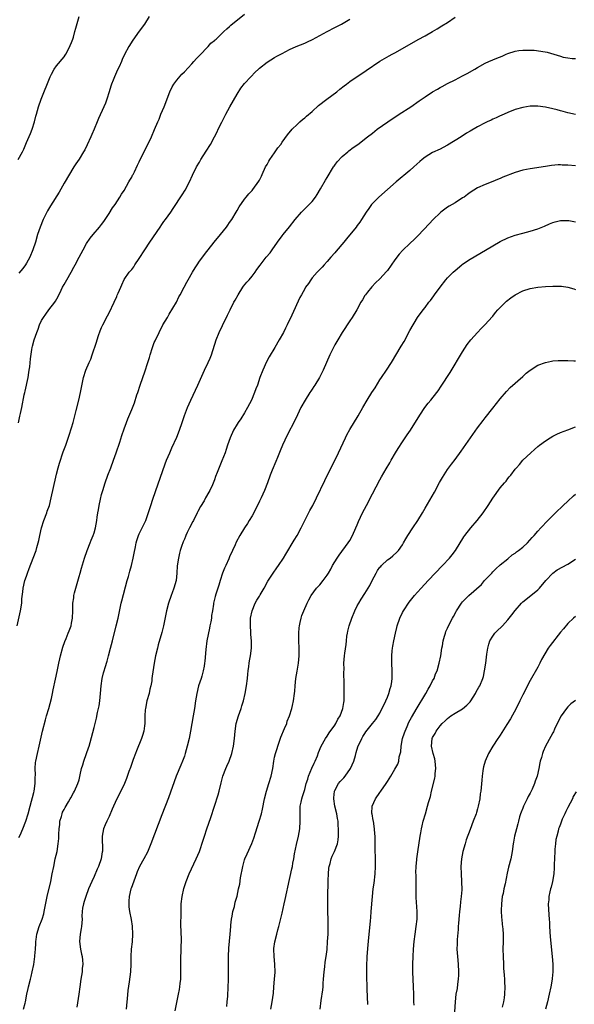
# Model space of a CAD drawing. Units: inches. Extents: x 2625000 to 2628000, y 1491000 to 1494000.
# Drawn here: x 2626725 to 2626873, y 1492502 to 1492764 of the extents above; entities that cross this region are included whole.
import ezdxf

# ---------------------------------------------------------------- set-up
doc = ezdxf.new("R2010")
doc.units = ezdxf.units.IN
doc.header["$MEASUREMENT"] = 0
doc.layers.add('LD26251491_10ft', color=4, linetype='Continuous')

msp = doc.modelspace()

# ---------------------------------------------------------------- linework, layer by layer
at = {"layer": 'LD26251491_10ft'}
for points, elevation in [([(2626724.84, 1492727), (2626725.95, 1492729), (2626726.27, 1492729.73), (2626727, 1492731.51), (2626728.1, 1492733.9), (2626728.53, 1492735), (2626729.14, 1492737), (2626729.54, 1492738.46), (2626729.65, 1492739), (2626730.24, 1492741), (2626730.95, 1492743), (2626733.28, 1492749), (2626733.63, 1492749.63), (2626734.34, 1492751), (2626735, 1492751.89), (2626737, 1492754.32), (2626737.29, 1492754.71), (2626737.47, 1492755), (2626738.55, 1492757), (2626738.67, 1492757.33), (2626739, 1492758.11), (2626739.34, 1492759), (2626739.49, 1492759.49), (2626739.91, 1492761), (2626740.1, 1492761.9), (2626741.04, 1492765.04)], 8940), ([(2626724.93, 1492656.93), (2626725.28, 1492658.72), (2626725.46, 1492659.46), (2626725.77, 1492661), (2626726.4, 1492664.4), (2626726.53, 1492665), (2626726.64, 1492665.36), (2626727.42, 1492669), (2626727.62, 1492670.38), (2626727.74, 1492671), (2626727.86, 1492671.86), (2626728.07, 1492673.93), (2626728.42, 1492676.42), (2626728.53, 1492677), (2626728.65, 1492677.35), (2626729.01, 1492679.01), (2626729.73, 1492681), (2626730.14, 1492681.86), (2626730.49, 1492683), (2626731, 1492684.14), (2626731.5, 1492685), (2626732.17, 1492685.83), (2626732.99, 1492687), (2626734.54, 1492689), (2626734.73, 1492689.27), (2626735.43, 1492690.57), (2626736.23, 1492692.23), (2626736.61, 1492693), (2626737, 1492693.72), (2626737.7, 1492695), (2626738.87, 1492697), (2626739.63, 1492698.37), (2626740, 1492699), (2626741, 1492701.02), (2626742.06, 1492703), (2626743, 1492704.67), (2626743.94, 1492706.06), (2626744.7, 1492707), (2626746.39, 1492709), (2626746.68, 1492709.32), (2626747, 1492709.7), (2626747.54, 1492710.46), (2626749, 1492712.64), (2626749.91, 1492714.09), (2626750.59, 1492715), (2626751.88, 1492717), (2626752.28, 1492717.72), (2626753, 1492718.77), (2626754.26, 1492721), (2626754.51, 1492721.49), (2626755, 1492722.31), (2626755.22, 1492722.78), (2626755.35, 1492723), (2626755.73, 1492723.73), (2626756.55, 1492725.45), (2626757, 1492726.33), (2626758.51, 1492729.49), (2626759.27, 1492731), (2626760.22, 1492733), (2626761.08, 1492734.92), (2626761.95, 1492737), (2626762.28, 1492737.72), (2626762.77, 1492739), (2626763.6, 1492741), (2626765.16, 1492745), (2626765.74, 1492746.26), (2626766.19, 1492747), (2626767, 1492748.07), (2626768.33, 1492749.67), (2626769, 1492750.3), (2626771, 1492752.43), (2626771.53, 1492753), (2626772.19, 1492753.81), (2626773, 1492754.6), (2626773.18, 1492754.82), (2626773.37, 1492755), (2626775, 1492756.7), (2626775.31, 1492757), (2626776.08, 1492757.92), (2626777, 1492758.62), (2626777.18, 1492758.82), (2626777.42, 1492759), (2626779.53, 1492761), (2626780.25, 1492761.75), (2626781, 1492762.35), (2626781.33, 1492762.67), (2626785, 1492765.64)], 8960), ([(2626759.68, 1492765), (2626758.43, 1492763), (2626757, 1492761.13), (2626755.28, 1492758.72), (2626754.21, 1492757), (2626753.11, 1492754.89), (2626752.46, 1492753.54), (2626752.24, 1492753), (2626751.62, 1492751.62), (2626751.21, 1492750.79), (2626750.41, 1492749), (2626750.06, 1492748.06), (2626749.64, 1492747), (2626749.48, 1492746.52), (2626749.03, 1492745), (2626748.39, 1492743), (2626748, 1492742), (2626747.57, 1492741), (2626746.13, 1492737.87), (2626745.79, 1492737), (2626744.97, 1492735), (2626744.37, 1492733.63), (2626744.12, 1492733), (2626743.16, 1492730.84), (2626742.49, 1492729.51), (2626742.2, 1492729), (2626741, 1492727.08), (2626740.17, 1492725.83), (2626739.6, 1492725), (2626737, 1492720.65), (2626735.68, 1492718.32), (2626733.36, 1492714.64), (2626732.63, 1492713.37), (2626732.44, 1492713), (2626731.45, 1492711), (2626730.65, 1492709), (2626729.98, 1492707), (2626729.38, 1492705), (2626728.73, 1492703), (2626727.9, 1492701), (2626727, 1492699.38), (2626726.76, 1492699), (2626726, 1492698), (2626725, 1492696.73)], 8950), ([(2626724.53, 1492603), (2626725.43, 1492607), (2626725.73, 1492609), (2626725.81, 1492610.19), (2626726.04, 1492612.04), (2626726.13, 1492613), (2626726.61, 1492615), (2626727, 1492616.18), (2626727.29, 1492617), (2626727.76, 1492618.24), (2626729.44, 1492622.56), (2626729.58, 1492623), (2626729.79, 1492623.79), (2626730.14, 1492625), (2626730.3, 1492625.7), (2626730.55, 1492627), (2626730.98, 1492629), (2626731.6, 1492631), (2626732.38, 1492633), (2626732.53, 1492633.47), (2626733.1, 1492635), (2626733.6, 1492637), (2626733.79, 1492637.79), (2626734.02, 1492639), (2626735, 1492643.28), (2626735.41, 1492645), (2626735.75, 1492646.25), (2626736.78, 1492649.22), (2626737.44, 1492651), (2626738.36, 1492653.64), (2626739, 1492655.65), (2626739.39, 1492657), (2626740.26, 1492660.26), (2626740.95, 1492663), (2626741.39, 1492665), (2626741.64, 1492666.36), (2626742.21, 1492669), (2626742.83, 1492671), (2626743.69, 1492673), (2626744.11, 1492673.89), (2626744.48, 1492675), (2626745.59, 1492678.41), (2626745.77, 1492679), (2626746.19, 1492680.19), (2626746.59, 1492681.41), (2626747, 1492682.31), (2626747.34, 1492683), (2626748.58, 1492685.42), (2626749, 1492686.19), (2626750.32, 1492689), (2626751, 1492690.52), (2626751.14, 1492690.86), (2626751.39, 1492691.39), (2626752.07, 1492693), (2626752.33, 1492693.67), (2626753, 1492695.05), (2626754.33, 1492697), (2626755, 1492697.75), (2626755.53, 1492698.47), (2626755.86, 1492699), (2626757, 1492700.62), (2626758.47, 1492703), (2626759.78, 1492705), (2626762.52, 1492709), (2626763, 1492709.72), (2626763.54, 1492710.46), (2626763.96, 1492711), (2626765.38, 1492713), (2626766.04, 1492713.96), (2626768.42, 1492717.58), (2626769.18, 1492718.82), (2626770.33, 1492721), (2626771.19, 1492722.81), (2626772.27, 1492725), (2626773, 1492726.31), (2626773.41, 1492727), (2626774.83, 1492729.17), (2626775.96, 1492731), (2626777.02, 1492733), (2626777.68, 1492734.32), (2626777.98, 1492735), (2626778.95, 1492736.95), (2626779.69, 1492738.31), (2626780.02, 1492739), (2626781.11, 1492741), (2626783, 1492744.38), (2626784.03, 1492745.97), (2626785, 1492747.22), (2626786.64, 1492749), (2626787.83, 1492750.17), (2626788.71, 1492751), (2626789, 1492751.26), (2626791, 1492752.88), (2626793, 1492754.12), (2626793.58, 1492754.42), (2626795, 1492755.18), (2626797, 1492756.2), (2626798.75, 1492757), (2626801, 1492757.94), (2626801.73, 1492758.27), (2626803.07, 1492758.93), (2626807, 1492761.03), (2626809, 1492762.05), (2626810.8, 1492763), (2626813, 1492764.32)], 8970), ([(2626725, 1492546.64), (2626725.32, 1492547.32), (2626726.08, 1492549), (2626726.88, 1492551), (2626727.46, 1492553), (2626727.99, 1492555), (2626729, 1492558.68), (2626729.07, 1492559), (2626729.34, 1492561), (2626729.36, 1492562.64), (2626729.39, 1492563.39), (2626729.32, 1492565), (2626729.41, 1492566.59), (2626729.46, 1492567), (2626729.91, 1492569), (2626730.42, 1492571), (2626731.31, 1492575), (2626732.04, 1492577.96), (2626732.37, 1492579), (2626732.95, 1492580.95), (2626733.63, 1492583.63), (2626733.93, 1492585), (2626734.09, 1492585.91), (2626734.75, 1492588.75), (2626735.16, 1492590.84), (2626735.27, 1492591.27), (2626735.6, 1492593), (2626735.85, 1492594.15), (2626736.06, 1492595), (2626736.71, 1492597.29), (2626737.23, 1492598.77), (2626737.56, 1492599.56), (2626738.12, 1492601), (2626738.32, 1492601.68), (2626738.86, 1492603), (2626739, 1492603.67), (2626739.25, 1492605), (2626739.32, 1492607), (2626739.31, 1492607.31), (2626739.35, 1492609), (2626739.58, 1492610.42), (2626739.61, 1492611), (2626739.78, 1492611.78), (2626740.1, 1492613), (2626741, 1492616.06), (2626741.3, 1492617), (2626741.68, 1492618.32), (2626742.48, 1492621), (2626743.19, 1492623), (2626743.98, 1492625), (2626744.25, 1492625.75), (2626744.78, 1492627), (2626745, 1492627.69), (2626745.37, 1492629), (2626745.75, 1492631), (2626745.85, 1492631.85), (2626746.01, 1492633), (2626746.17, 1492633.83), (2626746.33, 1492635), (2626746.69, 1492636.69), (2626747, 1492637.92), (2626747.29, 1492639), (2626747.9, 1492641), (2626748.62, 1492643), (2626749.4, 1492645), (2626750.15, 1492647), (2626750.86, 1492649), (2626751.81, 1492651.81), (2626752.38, 1492653.62), (2626753, 1492655.38), (2626753.59, 1492657), (2626753.98, 1492658.02), (2626755, 1492660.5), (2626755.7, 1492662.3), (2626756.39, 1492664.39), (2626756.61, 1492665), (2626757.25, 1492667), (2626757.94, 1492669), (2626758.48, 1492670.48), (2626759.31, 1492673), (2626759.7, 1492674.3), (2626759.89, 1492675), (2626760.52, 1492677), (2626761, 1492678.29), (2626761.21, 1492678.79), (2626762.29, 1492681), (2626763.31, 1492683), (2626764.48, 1492685), (2626765, 1492685.81), (2626766.92, 1492689), (2626767.57, 1492690.43), (2626767.89, 1492691), (2626768.92, 1492693), (2626769.68, 1492694.32), (2626770.03, 1492695), (2626771.13, 1492697), (2626771.84, 1492698.16), (2626772.37, 1492699), (2626773, 1492699.9), (2626775, 1492702.55), (2626775.32, 1492703), (2626776.95, 1492705), (2626778.65, 1492707), (2626780.22, 1492709), (2626780.52, 1492709.48), (2626781, 1492710.19), (2626781.6, 1492711), (2626782.78, 1492713), (2626783, 1492713.43), (2626783.59, 1492714.41), (2626785, 1492716.46), (2626785.44, 1492717), (2626786.17, 1492717.83), (2626787, 1492718.74), (2626787.21, 1492719), (2626788.82, 1492721.18), (2626789, 1492721.51), (2626789.49, 1492722.51), (2626789.68, 1492723), (2626790.6, 1492725), (2626791, 1492725.69), (2626791.45, 1492726.55), (2626791.74, 1492727), (2626793, 1492728.77), (2626793.19, 1492729), (2626793.89, 1492730.11), (2626794.62, 1492731), (2626795, 1492731.57), (2626796.43, 1492733.57), (2626797.7, 1492735), (2626799, 1492736.29), (2626799.75, 1492737), (2626800.4, 1492737.6), (2626801, 1492738.05), (2626801.48, 1492738.52), (2626803, 1492739.78), (2626804.7, 1492741.3), (2626806.87, 1492743), (2626809.51, 1492745), (2626810.33, 1492745.67), (2626811.47, 1492746.53), (2626812.12, 1492747), (2626813, 1492747.68), (2626815, 1492749.09), (2626817, 1492750.4), (2626817.38, 1492750.62), (2626821, 1492753.16), (2626823.44, 1492754.56), (2626824.27, 1492755), (2626825, 1492755.37), (2626827, 1492756.48), (2626831.15, 1492758.85), (2626833, 1492759.87), (2626835, 1492761), (2626836.26, 1492761.74), (2626837.5, 1492762.5), (2626839, 1492763.45), (2626841, 1492764.83)], 8980), ([(2626726.22, 1492501), (2626726.62, 1492502.62), (2626726.73, 1492503), (2626727.14, 1492505), (2626727.49, 1492506.51), (2626727.57, 1492507), (2626728.08, 1492509), (2626728.24, 1492509.76), (2626728.56, 1492511), (2626728.94, 1492512.94), (2626729.24, 1492515), (2626729.25, 1492515.25), (2626729.4, 1492517), (2626729.5, 1492518.5), (2626729.49, 1492519), (2626729.55, 1492519.55), (2626729.77, 1492521), (2626730.39, 1492523), (2626731.16, 1492525), (2626731.59, 1492526.41), (2626731.74, 1492527), (2626732.5, 1492531), (2626733.45, 1492535), (2626733.87, 1492537), (2626734.25, 1492539), (2626734.67, 1492541), (2626735.13, 1492543), (2626735.46, 1492545), (2626735.58, 1492546.42), (2626735.59, 1492547), (2626735.57, 1492547.57), (2626735.66, 1492549), (2626735.84, 1492550.16), (2626735.91, 1492551), (2626736.3, 1492552.3), (2626736.49, 1492553), (2626736.62, 1492553.38), (2626737, 1492554.13), (2626737.3, 1492554.7), (2626738.2, 1492556.2), (2626738.66, 1492557), (2626738.76, 1492557.24), (2626739.48, 1492558.52), (2626739.79, 1492559), (2626740.7, 1492561), (2626741, 1492562.04), (2626741.33, 1492563.33), (2626741.66, 1492565), (2626741.99, 1492565.99), (2626742.25, 1492567), (2626743, 1492569), (2626743.5, 1492570.5), (2626743.68, 1492571), (2626743.95, 1492571.95), (2626745, 1492575.91), (2626745.59, 1492578.41), (2626745.9, 1492579.9), (2626746.16, 1492581), (2626746.3, 1492581.7), (2626746.51, 1492583), (2626746.7, 1492585), (2626746.83, 1492587), (2626747.1, 1492589), (2626747.53, 1492590.47), (2626747.64, 1492591), (2626747.9, 1492591.9), (2626748.44, 1492593.56), (2626748.84, 1492595), (2626749.38, 1492597), (2626749.89, 1492599), (2626750.89, 1492603), (2626751.36, 1492605), (2626751.63, 1492606.37), (2626752.2, 1492609), (2626752.36, 1492609.64), (2626753.78, 1492615), (2626754.1, 1492616.1), (2626754.47, 1492617.53), (2626754.91, 1492619), (2626755.41, 1492621), (2626755.69, 1492622.31), (2626756, 1492624), (2626756.2, 1492625), (2626756.38, 1492625.62), (2626756.83, 1492627), (2626757, 1492627.4), (2626757.8, 1492629), (2626758.72, 1492631), (2626759.83, 1492634.17), (2626760.08, 1492635), (2626760.63, 1492636.63), (2626761.35, 1492638.65), (2626763.91, 1492646.09), (2626764.26, 1492647), (2626765.1, 1492649), (2626765.68, 1492650.32), (2626767, 1492653.16), (2626767.72, 1492655), (2626768.43, 1492657), (2626769.07, 1492658.93), (2626769.84, 1492661), (2626770.71, 1492663), (2626772.57, 1492667), (2626774.39, 1492671), (2626775.34, 1492673), (2626775.85, 1492674.15), (2626776.18, 1492675), (2626777.5, 1492679), (2626778.28, 1492681), (2626779.13, 1492682.87), (2626780.43, 1492685.57), (2626781.14, 1492687), (2626782.17, 1492689), (2626782.47, 1492689.53), (2626783.27, 1492691), (2626784.54, 1492693), (2626784.73, 1492693.27), (2626785.63, 1492694.37), (2626786.21, 1492695), (2626787, 1492695.99), (2626787.85, 1492697), (2626788.29, 1492697.71), (2626789.12, 1492698.88), (2626790.78, 1492701), (2626791.81, 1492702.19), (2626792.36, 1492703), (2626793.79, 1492705), (2626795, 1492706.66), (2626795.26, 1492707), (2626797, 1492709.06), (2626798.49, 1492711), (2626800.16, 1492713), (2626800.55, 1492713.45), (2626801, 1492713.83), (2626801.58, 1492714.42), (2626802.23, 1492715), (2626803, 1492715.83), (2626803.89, 1492717), (2626804.29, 1492717.71), (2626805.21, 1492719.21), (2626806.52, 1492721.48), (2626807, 1492722.22), (2626808.68, 1492725), (2626808.81, 1492725.19), (2626809, 1492725.43), (2626809.66, 1492726.34), (2626811, 1492727.76), (2626812.46, 1492729), (2626812.74, 1492729.26), (2626813.86, 1492730.14), (2626815.15, 1492731), (2626817.73, 1492733), (2626819, 1492734.02), (2626820.29, 1492735), (2626823.15, 1492737), (2626826.15, 1492739), (2626829.2, 1492741), (2626831.46, 1492742.54), (2626833, 1492743.66), (2626835, 1492745.01), (2626836.28, 1492745.72), (2626837, 1492746.16), (2626837.57, 1492746.43), (2626839, 1492747.19), (2626841, 1492748.17), (2626843, 1492749.19), (2626844.19, 1492749.81), (2626846.24, 1492751), (2626847, 1492751.46), (2626849, 1492752.56), (2626849.96, 1492753), (2626852.11, 1492753.89), (2626853.5, 1492754.5), (2626854.56, 1492755), (2626855, 1492755.19), (2626857, 1492755.79), (2626857.93, 1492755.93), (2626859, 1492756.08), (2626861, 1492756.09), (2626862.03, 1492756.03), (2626863.83, 1492755.83), (2626865.49, 1492755.49), (2626869, 1492754.42), (2626869.77, 1492754.23), (2626871, 1492753.97), (2626872.14, 1492753.86), (2626873, 1492753.84)], 8990), ([(2626873, 1492738.95), (2626871, 1492739.35), (2626869.72, 1492739.72), (2626869, 1492739.92), (2626868.17, 1492740.17), (2626867, 1492740.49), (2626865, 1492740.93), (2626863, 1492741.18), (2626861.15, 1492741.15), (2626861, 1492741.16), (2626859, 1492740.85), (2626857, 1492740.31), (2626855, 1492739.52), (2626853.29, 1492738.71), (2626853, 1492738.6), (2626851.94, 1492738.06), (2626851, 1492737.68), (2626850.55, 1492737.45), (2626849.54, 1492737), (2626849, 1492736.74), (2626847, 1492735.69), (2626845, 1492734.54), (2626844.05, 1492733.95), (2626842.62, 1492733), (2626839, 1492730.76), (2626837.85, 1492730.15), (2626837, 1492729.72), (2626835, 1492728.81), (2626833, 1492727.59), (2626832.28, 1492727), (2626831.59, 1492726.41), (2626830.07, 1492725), (2626829, 1492724.05), (2626825.35, 1492721), (2626820.74, 1492717), (2626819, 1492715.28), (2626818.76, 1492715), (2626818.03, 1492713.97), (2626817.38, 1492713), (2626816.13, 1492711), (2626815.65, 1492710.35), (2626815, 1492709.44), (2626814.66, 1492709), (2626812.09, 1492705.91), (2626811.39, 1492705), (2626809.38, 1492702.62), (2626809, 1492702.15), (2626807.98, 1492701), (2626807, 1492699.83), (2626806.19, 1492699), (2626805.63, 1492698.37), (2626805, 1492697.75), (2626804.65, 1492697.35), (2626804.28, 1492697), (2626803, 1492695.52), (2626802.62, 1492695), (2626801.98, 1492694.02), (2626801.24, 1492693), (2626801, 1492692.62), (2626800.12, 1492691), (2626799.75, 1492690.25), (2626797.58, 1492685.58), (2626796.32, 1492683), (2626795.86, 1492682.14), (2626795.33, 1492681), (2626794.24, 1492679), (2626793.08, 1492677), (2626791.53, 1492674.47), (2626790.83, 1492673.17), (2626789.87, 1492671), (2626789.11, 1492669), (2626788.42, 1492667), (2626788.01, 1492665.99), (2626787.68, 1492665), (2626786.83, 1492663), (2626785.83, 1492661), (2626785, 1492659.57), (2626783.99, 1492658.01), (2626783.28, 1492657), (2626783, 1492656.56), (2626782.11, 1492655), (2626781.22, 1492653), (2626780.51, 1492651), (2626780.15, 1492649.85), (2626779.81, 1492649), (2626779, 1492646.81), (2626778.44, 1492645.56), (2626777.76, 1492643.76), (2626777.3, 1492642.7), (2626777, 1492641.82), (2626776.47, 1492640.47), (2626775.79, 1492639), (2626775.47, 1492638.53), (2626774.66, 1492637), (2626774.23, 1492636.23), (2626773.29, 1492634.71), (2626772.6, 1492633.4), (2626772.42, 1492633), (2626771.4, 1492631), (2626771.27, 1492630.73), (2626770.37, 1492629), (2626769.75, 1492627.75), (2626769.4, 1492627), (2626769.3, 1492626.7), (2626769, 1492626.03), (2626768.71, 1492625.29), (2626768.56, 1492625), (2626768.31, 1492624.31), (2626767.91, 1492623), (2626767.74, 1492622.26), (2626767.41, 1492621), (2626767.08, 1492618.92), (2626766.96, 1492616.96), (2626766.78, 1492615), (2626766.22, 1492613), (2626765.76, 1492611.76), (2626765.45, 1492611), (2626764.77, 1492609), (2626764.25, 1492607), (2626763.42, 1492603), (2626763, 1492601.23), (2626762.06, 1492597.94), (2626761.82, 1492597), (2626761.36, 1492595), (2626760.96, 1492593), (2626760.44, 1492589.56), (2626760.39, 1492589), (2626760.31, 1492588.31), (2626760.07, 1492587), (2626759.85, 1492586.15), (2626759.6, 1492585), (2626759.03, 1492583), (2626758.63, 1492581), (2626758.6, 1492580.6), (2626758.52, 1492579), (2626758.49, 1492577), (2626758.42, 1492576.42), (2626758.18, 1492575), (2626757.83, 1492573.83), (2626757.56, 1492573), (2626756.3, 1492569.7), (2626756.02, 1492569), (2626755.39, 1492567.39), (2626754.66, 1492565.34), (2626754.23, 1492564.23), (2626753.6, 1492562.4), (2626753.04, 1492561), (2626752.08, 1492559), (2626751.02, 1492557), (2626750.12, 1492555), (2626749.82, 1492554.18), (2626749, 1492552.27), (2626748.35, 1492551), (2626747.93, 1492550.07), (2626747.48, 1492549), (2626747.13, 1492547), (2626747.13, 1492546.87), (2626747.25, 1492543.25), (2626747.22, 1492543), (2626747.17, 1492542.83), (2626746.87, 1492541), (2626746.13, 1492539), (2626745.78, 1492538.22), (2626745, 1492536.34), (2626744.38, 1492535), (2626743.54, 1492533), (2626742.78, 1492531), (2626742.37, 1492529.63), (2626742.15, 1492529), (2626741.93, 1492527.93), (2626741.8, 1492527), (2626741.77, 1492525.77), (2626741.79, 1492525), (2626741.68, 1492523), (2626741.54, 1492522.46), (2626741.28, 1492521), (2626741.1, 1492519), (2626741.39, 1492517), (2626741.64, 1492515.64), (2626741.81, 1492515), (2626741.95, 1492514.05), (2626741.98, 1492513), (2626741.82, 1492511.82), (2626741.79, 1492511), (2626741.46, 1492509), (2626741.19, 1492507), (2626740.95, 1492505.05), (2626740.43, 1492501.57)], 9000), ([(2626873, 1492725.25), (2626871, 1492725.48), (2626869.51, 1492725.51), (2626869, 1492725.55), (2626868.45, 1492725.55), (2626866.63, 1492725.37), (2626865, 1492725.1), (2626861, 1492724.52), (2626859, 1492724.11), (2626857, 1492723.49), (2626853.74, 1492722.26), (2626853, 1492721.93), (2626852.31, 1492721.69), (2626851, 1492721.11), (2626849, 1492720.31), (2626847, 1492719.42), (2626845, 1492718.19), (2626844.33, 1492717.67), (2626843.38, 1492717), (2626843, 1492716.75), (2626841, 1492715.47), (2626839.45, 1492714.55), (2626839, 1492714.27), (2626838.25, 1492713.75), (2626837.24, 1492713), (2626837, 1492712.8), (2626835.15, 1492711), (2626834.13, 1492709.87), (2626831.2, 1492706.8), (2626830.2, 1492705.8), (2626829, 1492704.68), (2626827.13, 1492702.87), (2626826.17, 1492701.83), (2626825, 1492700.34), (2626823, 1492697.49), (2626822.78, 1492697.22), (2626821, 1492695.24), (2626819.84, 1492694.16), (2626818.85, 1492693.15), (2626817.67, 1492691.67), (2626817.14, 1492691), (2626817, 1492690.78), (2626816.37, 1492689.63), (2626815.97, 1492689), (2626814.86, 1492687), (2626813.65, 1492685), (2626813, 1492684.07), (2626811, 1492681.01), (2626809.78, 1492679), (2626809, 1492677.66), (2626808.64, 1492677), (2626807.68, 1492675), (2626805.91, 1492671), (2626804.95, 1492669), (2626803.73, 1492667), (2626803.42, 1492666.58), (2626803, 1492665.93), (2626802.62, 1492665.38), (2626802.39, 1492665), (2626801.12, 1492663), (2626799.99, 1492661), (2626799.08, 1492659.08), (2626798.41, 1492657.59), (2626796.3, 1492653.7), (2626795.11, 1492651), (2626794.51, 1492649.49), (2626793.77, 1492647.77), (2626793.33, 1492646.67), (2626792.35, 1492644.35), (2626791.83, 1492643), (2626791.12, 1492641), (2626790.34, 1492639), (2626789.45, 1492637), (2626789, 1492636.11), (2626788.47, 1492635), (2626787, 1492632.23), (2626786.26, 1492631), (2626785.82, 1492630.18), (2626785.01, 1492629), (2626783.71, 1492627), (2626782.79, 1492625.21), (2626782.49, 1492624.49), (2626781.82, 1492623), (2626781, 1492621.31), (2626780.8, 1492620.8), (2626779.99, 1492619), (2626779.66, 1492618.34), (2626779.18, 1492617), (2626778.52, 1492615), (2626778.19, 1492613.81), (2626777.9, 1492613), (2626777.37, 1492611.37), (2626777.21, 1492610.79), (2626776.77, 1492609), (2626776.75, 1492608.75), (2626776.48, 1492607), (2626776.25, 1492605.75), (2626776.19, 1492605), (2626776.04, 1492604.04), (2626775.81, 1492603), (2626775.65, 1492602.35), (2626774.99, 1492599), (2626774.68, 1492596.68), (2626774.46, 1492593.54), (2626774.39, 1492593), (2626774.24, 1492592.24), (2626774.04, 1492591), (2626773.62, 1492589.62), (2626773.45, 1492589), (2626772.78, 1492587), (2626772.28, 1492585), (2626771.95, 1492583), (2626771.68, 1492581), (2626771.36, 1492579), (2626770.64, 1492575), (2626770.26, 1492573), (2626769.78, 1492571), (2626769.23, 1492569), (2626769, 1492568.31), (2626768.54, 1492567), (2626768.09, 1492565.91), (2626766.86, 1492563), (2626764.75, 1492557.25), (2626763, 1492552.67), (2626760.1, 1492545), (2626759.19, 1492542.81), (2626758.22, 1492541), (2626757.05, 1492538.95), (2626756.44, 1492537.56), (2626756.23, 1492537), (2626754.84, 1492533.16), (2626754.78, 1492533), (2626754.28, 1492531), (2626754.24, 1492529.76), (2626754.19, 1492529), (2626754.26, 1492528.26), (2626754.45, 1492527), (2626754.86, 1492524.86), (2626755.1, 1492523.1), (2626755.21, 1492521), (2626755.09, 1492518.91), (2626754.89, 1492517), (2626754.8, 1492515), (2626754.78, 1492513), (2626754.66, 1492511), (2626754.3, 1492508.3), (2626753.98, 1492506.02), (2626753.77, 1492503.77), (2626753.68, 1492503), (2626753.49, 1492501)], 9010), ([(2626766.55, 1492500.55), (2626767.43, 1492505), (2626767.7, 1492506.29), (2626767.81, 1492507), (2626767.88, 1492507.88), (2626768.03, 1492509), (2626768.06, 1492509.94), (2626768.02, 1492513), (2626768.03, 1492513.97), (2626768.08, 1492515), (2626768.17, 1492516.17), (2626768.18, 1492517), (2626768.16, 1492517.84), (2626768.22, 1492519), (2626768.21, 1492520.21), (2626768.17, 1492521), (2626768.09, 1492524.09), (2626768.15, 1492525.85), (2626768.12, 1492527), (2626768.14, 1492528.14), (2626768.18, 1492529), (2626768.41, 1492531), (2626768.88, 1492533.12), (2626769.47, 1492535), (2626770.27, 1492537), (2626772.16, 1492541), (2626772.98, 1492543), (2626774.04, 1492545.96), (2626774.36, 1492547), (2626775, 1492548.96), (2626775.53, 1492550.47), (2626776, 1492552), (2626777.97, 1492558.04), (2626778.22, 1492559), (2626778.76, 1492561.24), (2626779.25, 1492563), (2626780.04, 1492565), (2626780.32, 1492565.68), (2626780.92, 1492567), (2626781.59, 1492569), (2626782.06, 1492571), (2626782.35, 1492573), (2626782.51, 1492575), (2626782.8, 1492577), (2626783.38, 1492579), (2626784.09, 1492581), (2626784.31, 1492581.69), (2626784.7, 1492583), (2626785.14, 1492585), (2626785.48, 1492587), (2626785.75, 1492589), (2626785.86, 1492590.14), (2626785.97, 1492591), (2626786.15, 1492592.15), (2626786.25, 1492593), (2626786.35, 1492593.65), (2626786.62, 1492595), (2626786.88, 1492597), (2626786.85, 1492599), (2626786.68, 1492600.68), (2626786.68, 1492601.32), (2626786.56, 1492603), (2626786.59, 1492604.59), (2626786.62, 1492605), (2626787, 1492607), (2626787.86, 1492609), (2626788.24, 1492609.76), (2626789, 1492610.87), (2626789.19, 1492611.19), (2626790.19, 1492613), (2626791.17, 1492614.83), (2626792.64, 1492617), (2626793.63, 1492618.37), (2626794.07, 1492619), (2626795.38, 1492621), (2626796.01, 1492621.99), (2626798.24, 1492625.76), (2626799.01, 1492627), (2626800.09, 1492629), (2626801.05, 1492631), (2626802.4, 1492633.6), (2626803.16, 1492635), (2626804.18, 1492637), (2626806.39, 1492641.61), (2626809.95, 1492649), (2626811.84, 1492653), (2626812.22, 1492653.78), (2626813, 1492655.15), (2626815.2, 1492658.8), (2626816.45, 1492661), (2626817.61, 1492663), (2626818.87, 1492665), (2626819.71, 1492666.29), (2626821, 1492668.36), (2626821.42, 1492669), (2626822.79, 1492671), (2626824.12, 1492673), (2626826.69, 1492677.31), (2626827.42, 1492678.58), (2626829, 1492681.51), (2626831, 1492684.92), (2626832.52, 1492687), (2626833, 1492687.59), (2626834.06, 1492689), (2626834.48, 1492689.52), (2626835.31, 1492690.69), (2626835.5, 1492691), (2626837, 1492693.07), (2626838.57, 1492695), (2626839, 1492695.49), (2626840.46, 1492697), (2626841, 1492697.5), (2626842.8, 1492699), (2626843, 1492699.15), (2626845, 1492700.47), (2626849.13, 1492702.87), (2626851, 1492704.06), (2626853, 1492705.21), (2626855, 1492706.16), (2626857, 1492706.89), (2626859, 1492707.42), (2626861, 1492707.92), (2626863, 1492708.52), (2626864.77, 1492709.23), (2626866.14, 1492709.86), (2626867, 1492710.23), (2626867.58, 1492710.42), (2626869, 1492710.76), (2626870.74, 1492710.74), (2626871, 1492710.76), (2626871.28, 1492710.72), (2626873, 1492710.39)], 9020), ([(2626780.25, 1492501.75), (2626780.42, 1492503), (2626780.53, 1492504.53), (2626780.68, 1492507), (2626780.72, 1492508.72), (2626780.78, 1492509.22), (2626780.77, 1492511), (2626780.73, 1492512.73), (2626780.75, 1492513.25), (2626780.73, 1492515), (2626780.79, 1492517.21), (2626781.17, 1492521), (2626781.34, 1492523), (2626781.4, 1492523.4), (2626781.56, 1492525), (2626781.75, 1492525.75), (2626781.92, 1492527), (2626782.3, 1492528.3), (2626782.54, 1492529.46), (2626783, 1492531.07), (2626783.44, 1492533), (2626783.71, 1492534.29), (2626783.94, 1492535.94), (2626784.51, 1492539), (2626785, 1492540.71), (2626785.09, 1492541), (2626785.66, 1492542.34), (2626786.9, 1492545.1), (2626787.47, 1492546.53), (2626787.88, 1492547.88), (2626788.9, 1492551), (2626789.47, 1492553), (2626789.75, 1492554.25), (2626790.3, 1492557), (2626790.8, 1492559), (2626791.44, 1492561), (2626792.06, 1492563), (2626792.49, 1492565), (2626792.79, 1492567), (2626793, 1492568.07), (2626793.2, 1492569), (2626793.66, 1492570.34), (2626793.82, 1492571), (2626794.26, 1492572.26), (2626794.66, 1492573.34), (2626795.66, 1492575.66), (2626796.21, 1492577), (2626796.38, 1492577.62), (2626796.95, 1492579), (2626797.59, 1492581), (2626797.79, 1492581.79), (2626798.06, 1492583), (2626798.31, 1492585), (2626798.37, 1492585.63), (2626798.44, 1492587), (2626798.66, 1492589), (2626799, 1492590.92), (2626799.33, 1492593), (2626799.51, 1492595), (2626799.51, 1492597), (2626799.45, 1492599), (2626799.46, 1492599.46), (2626799.45, 1492601), (2626799.55, 1492602.45), (2626799.62, 1492603), (2626799.82, 1492603.82), (2626800.05, 1492605), (2626800.27, 1492605.73), (2626800.75, 1492607), (2626801.66, 1492609), (2626802.11, 1492609.89), (2626802.72, 1492611), (2626804.15, 1492613), (2626805, 1492613.89), (2626805.89, 1492615), (2626807, 1492616.48), (2626807.32, 1492617), (2626807.93, 1492618.07), (2626808.42, 1492619), (2626809, 1492620.03), (2626809.66, 1492621), (2626810.21, 1492621.79), (2626812.6, 1492625), (2626813, 1492625.66), (2626813.73, 1492627), (2626814.64, 1492629), (2626815, 1492629.84), (2626815.32, 1492630.68), (2626816.41, 1492633), (2626817.41, 1492635), (2626819, 1492638.08), (2626821, 1492641.83), (2626821.44, 1492642.56), (2626822.69, 1492644.69), (2626823.67, 1492646.33), (2626824.03, 1492647), (2626825.17, 1492649), (2626825.86, 1492650.14), (2626827, 1492651.9), (2626828.27, 1492653.73), (2626829.11, 1492655), (2626831.58, 1492659), (2626832.92, 1492661), (2626833.83, 1492662.17), (2626834.53, 1492663), (2626836.16, 1492665), (2626836.53, 1492665.48), (2626837.33, 1492666.67), (2626839.65, 1492670.35), (2626843, 1492675.85), (2626844.25, 1492677.75), (2626845.19, 1492679), (2626846.99, 1492681.01), (2626847.96, 1492682.04), (2626849, 1492683.08), (2626850.84, 1492685.16), (2626851, 1492685.32), (2626851.75, 1492686.25), (2626852.41, 1492687), (2626853, 1492687.63), (2626854.71, 1492689.29), (2626855.82, 1492690.18), (2626857, 1492690.98), (2626859, 1492692.07), (2626861, 1492692.71), (2626863, 1492693.03), (2626865, 1492693.22), (2626867, 1492693.32), (2626868.73, 1492693.27), (2626869, 1492693.28), (2626869.26, 1492693.26), (2626870.99, 1492692.99), (2626872.58, 1492692.58), (2626873, 1492692.44)], 9030), ([(2626791.97, 1492501), (2626792.39, 1492503), (2626792.68, 1492505.32), (2626792.78, 1492507), (2626792.98, 1492509.02), (2626793.12, 1492510.88), (2626793.05, 1492513), (2626792.88, 1492515), (2626792.82, 1492517), (2626792.82, 1492517.18), (2626793.02, 1492518.98), (2626793.56, 1492521), (2626793.89, 1492522.11), (2626794.11, 1492523), (2626795, 1492526.56), (2626795.55, 1492529), (2626795.8, 1492530.2), (2626796.27, 1492532.27), (2626796.52, 1492533.48), (2626797.61, 1492538.39), (2626797.74, 1492539), (2626797.88, 1492539.88), (2626798.12, 1492541), (2626798.3, 1492542.3), (2626798.79, 1492544.79), (2626799.33, 1492547), (2626799.72, 1492549), (2626799.84, 1492551), (2626799.78, 1492553), (2626799.84, 1492555), (2626800.06, 1492556.06), (2626800.22, 1492557), (2626800.4, 1492557.6), (2626801, 1492559.49), (2626801.42, 1492561), (2626801.8, 1492562.2), (2626802.05, 1492563), (2626802.92, 1492565.08), (2626803.54, 1492566.46), (2626803.83, 1492567), (2626804.38, 1492568.38), (2626804.71, 1492569.29), (2626805.42, 1492571), (2626806.52, 1492573), (2626807, 1492573.66), (2626807.51, 1492574.49), (2626809, 1492576.57), (2626809.29, 1492577), (2626809.85, 1492578.15), (2626810.42, 1492579), (2626811.17, 1492581), (2626811.39, 1492582.61), (2626811.48, 1492583), (2626811.51, 1492583.51), (2626811.54, 1492585), (2626811.49, 1492586.51), (2626811.52, 1492587.52), (2626811.42, 1492590.58), (2626811.46, 1492591.46), (2626811.43, 1492593), (2626811.61, 1492595), (2626811.68, 1492595.68), (2626812.01, 1492597.99), (2626812.09, 1492599), (2626812.24, 1492600.24), (2626812.36, 1492601), (2626812.49, 1492601.51), (2626812.83, 1492603), (2626813.51, 1492605), (2626814.34, 1492607), (2626815, 1492608.33), (2626815.36, 1492609), (2626815.98, 1492610.02), (2626817, 1492611.55), (2626818.31, 1492613.69), (2626818.95, 1492615), (2626819.97, 1492617), (2626820.36, 1492617.64), (2626821, 1492618.54), (2626821.21, 1492618.79), (2626821.41, 1492619), (2626823, 1492620.49), (2626823.74, 1492621), (2626824.43, 1492621.57), (2626825.47, 1492622.53), (2626825.92, 1492623), (2626827, 1492624.51), (2626827.32, 1492625), (2626827.91, 1492626.09), (2626828.46, 1492627), (2626829.73, 1492629), (2626831.07, 1492631), (2626832.29, 1492633), (2626833, 1492634.25), (2626835.5, 1492638.5), (2626836.89, 1492641.11), (2626837.62, 1492642.38), (2626839, 1492644.57), (2626840.03, 1492645.97), (2626841, 1492647.23), (2626842.6, 1492649.4), (2626845.11, 1492653), (2626847, 1492655.65), (2626848.45, 1492657.55), (2626849, 1492658.28), (2626851, 1492660.83), (2626853, 1492663.32), (2626854.68, 1492665.32), (2626855.67, 1492666.34), (2626859, 1492669.29), (2626859.87, 1492670.13), (2626861, 1492671), (2626863, 1492672.28), (2626865, 1492673.03), (2626866.62, 1492673.38), (2626867, 1492673.43), (2626868.45, 1492673.55), (2626870.45, 1492673.55), (2626871, 1492673.51), (2626872.55, 1492673.45), (2626873, 1492673.41)], 9040), ([(2626805.1, 1492501), (2626805.37, 1492503.37), (2626805.84, 1492506.16), (2626805.89, 1492507), (2626805.92, 1492507.92), (2626806.02, 1492509), (2626806.16, 1492511), (2626806.32, 1492512.32), (2626806.45, 1492513.55), (2626806.69, 1492515), (2626806.94, 1492516.94), (2626807.09, 1492519), (2626807.21, 1492521), (2626807.28, 1492522.72), (2626807.25, 1492523.25), (2626807.23, 1492525), (2626807.17, 1492526.83), (2626807.13, 1492527.13), (2626807.13, 1492529), (2626807.18, 1492530.82), (2626807.17, 1492531.17), (2626807.23, 1492534.77), (2626807.26, 1492535.26), (2626807.31, 1492537), (2626807.45, 1492538.55), (2626807.53, 1492539), (2626807.77, 1492539.77), (2626808.07, 1492541), (2626808.31, 1492541.69), (2626808.92, 1492543), (2626809.71, 1492545), (2626809.93, 1492546.07), (2626810.03, 1492547), (2626809.98, 1492547.98), (2626810.03, 1492549), (2626809.91, 1492549.91), (2626809.86, 1492551), (2626809.71, 1492551.71), (2626809.52, 1492553), (2626809.06, 1492555), (2626808.75, 1492557), (2626808.76, 1492557.24), (2626808.92, 1492559), (2626809, 1492559.19), (2626810.02, 1492561), (2626810.46, 1492561.54), (2626811, 1492562.15), (2626811.43, 1492562.57), (2626811.79, 1492563), (2626813.17, 1492565), (2626814.04, 1492567), (2626814.51, 1492568.51), (2626814.71, 1492569.29), (2626815.17, 1492570.83), (2626816.17, 1492573), (2626816.5, 1492573.5), (2626817, 1492574.37), (2626817.26, 1492574.74), (2626819, 1492576.97), (2626819.92, 1492578.08), (2626820.52, 1492579), (2626821, 1492579.77), (2626822.57, 1492583), (2626823, 1492584), (2626823.41, 1492585), (2626823.72, 1492586.28), (2626823.97, 1492587), (2626824.15, 1492588.15), (2626824.25, 1492589), (2626824.25, 1492591), (2626824.15, 1492593), (2626824.18, 1492593.82), (2626824.16, 1492595), (2626824.28, 1492596.28), (2626824.38, 1492597), (2626824.48, 1492597.52), (2626824.74, 1492599), (2626825.14, 1492601), (2626825.48, 1492602.52), (2626825.62, 1492603), (2626826.29, 1492605), (2626827, 1492606.49), (2626827.27, 1492607), (2626828.78, 1492609.22), (2626830.21, 1492611), (2626831, 1492611.88), (2626831.98, 1492613), (2626833.85, 1492615), (2626837.69, 1492619), (2626839.51, 1492621), (2626840.18, 1492621.82), (2626841.08, 1492623), (2626843.33, 1492626.67), (2626843.56, 1492627), (2626845.16, 1492629), (2626846.91, 1492631), (2626848.51, 1492633), (2626849.83, 1492635), (2626851, 1492636.9), (2626853, 1492639.63), (2626854.17, 1492641), (2626854.54, 1492641.46), (2626855, 1492642.12), (2626855.42, 1492642.58), (2626855.79, 1492643), (2626857, 1492644.59), (2626857.33, 1492645), (2626858.13, 1492645.87), (2626859.04, 1492647), (2626861.11, 1492649), (2626862.14, 1492649.86), (2626863, 1492650.63), (2626863.46, 1492651), (2626865, 1492652.19), (2626866.25, 1492653), (2626867, 1492653.44), (2626868.06, 1492653.94), (2626869, 1492654.34), (2626871, 1492655.1), (2626873, 1492655.89)], 9050), ([(2626817.77, 1492502.23), (2626817.63, 1492506.37), (2626817.61, 1492507.61), (2626817.56, 1492509), (2626817.54, 1492510.46), (2626817.56, 1492513), (2626817.62, 1492514.38), (2626817.65, 1492515), (2626817.88, 1492518.12), (2626818.07, 1492520.07), (2626818.21, 1492521.79), (2626818.49, 1492524.49), (2626818.55, 1492525.45), (2626818.71, 1492527), (2626819.03, 1492531.03), (2626819.23, 1492533), (2626819.44, 1492534.56), (2626819.71, 1492537), (2626819.81, 1492539), (2626819.8, 1492541), (2626819.71, 1492543.71), (2626819.7, 1492545), (2626819.72, 1492546.28), (2626819.71, 1492547), (2626819.65, 1492547.65), (2626819.59, 1492549), (2626819.26, 1492551), (2626819.24, 1492551.24), (2626818.91, 1492553), (2626818.9, 1492553.1), (2626818.95, 1492555), (2626819.82, 1492557), (2626821, 1492558.63), (2626821.29, 1492559), (2626822.68, 1492561), (2626823, 1492561.59), (2626823.88, 1492563), (2626825, 1492564.85), (2626825.78, 1492566.22), (2626826.03, 1492567), (2626826.15, 1492568.15), (2626826.57, 1492569.43), (2626826.64, 1492571), (2626827.05, 1492573), (2626827.51, 1492574.49), (2626827.68, 1492575), (2626828.24, 1492576.24), (2626828.68, 1492577.32), (2626829.41, 1492578.59), (2626829.67, 1492579), (2626830.68, 1492580.68), (2626833.23, 1492585), (2626833.85, 1492586.15), (2626834.36, 1492587), (2626835, 1492588.31), (2626835.39, 1492589), (2626835.83, 1492590.17), (2626836.2, 1492591), (2626836.79, 1492593), (2626837.22, 1492595), (2626837.51, 1492597), (2626837.63, 1492597.63), (2626837.84, 1492599), (2626838.22, 1492600.22), (2626838.42, 1492601), (2626838.58, 1492601.42), (2626839, 1492602.34), (2626839.19, 1492602.81), (2626840.32, 1492605), (2626840.57, 1492605.43), (2626841.26, 1492606.74), (2626841.41, 1492607), (2626842.71, 1492609), (2626843, 1492609.33), (2626844.63, 1492611), (2626848, 1492614), (2626848.85, 1492615), (2626850.75, 1492617), (2626851, 1492617.29), (2626851.87, 1492618.13), (2626853, 1492619.17), (2626855, 1492620.79), (2626856.19, 1492621.81), (2626857, 1492622.31), (2626857.37, 1492622.63), (2626857.9, 1492623), (2626859, 1492623.92), (2626860.24, 1492625), (2626861.52, 1492626.48), (2626862.03, 1492627), (2626863, 1492628.12), (2626863.79, 1492629), (2626865.68, 1492631), (2626867, 1492632.3), (2626867.68, 1492633), (2626869.76, 1492635), (2626871, 1492636.14), (2626872.46, 1492637.54), (2626873, 1492638)], 9060), ([(2626830.13, 1492502.13), (2626830.04, 1492503), (2626830.03, 1492504.03), (2626829.99, 1492505), (2626829.95, 1492507), (2626829.79, 1492511), (2626829.75, 1492513), (2626829.81, 1492515), (2626829.95, 1492517), (2626830.14, 1492519), (2626830.39, 1492521), (2626830.68, 1492523), (2626830.9, 1492525), (2626830.93, 1492527), (2626830.69, 1492530.69), (2626830.63, 1492533), (2626830.63, 1492536.63), (2626830.6, 1492537.4), (2626830.63, 1492539), (2626830.8, 1492540.8), (2626830.8, 1492541), (2626831.11, 1492542.89), (2626831.71, 1492547), (2626831.88, 1492547.88), (2626832.07, 1492549), (2626832.22, 1492549.78), (2626832.51, 1492551), (2626833.09, 1492553), (2626833.7, 1492555), (2626833.96, 1492555.96), (2626834.44, 1492557.56), (2626834.76, 1492559), (2626835.57, 1492562.43), (2626835.66, 1492563), (2626835.72, 1492563.72), (2626835.87, 1492565), (2626835.69, 1492567), (2626835.58, 1492567.58), (2626835.17, 1492569), (2626834.7, 1492571), (2626834.87, 1492573), (2626835, 1492573.26), (2626835.67, 1492574.33), (2626836, 1492575), (2626837, 1492576.36), (2626837.6, 1492577), (2626838.32, 1492577.68), (2626839, 1492578.36), (2626839.91, 1492579), (2626841, 1492579.72), (2626843, 1492580.94), (2626844.12, 1492581.88), (2626845, 1492582.74), (2626845.18, 1492583), (2626846.42, 1492585), (2626846.61, 1492585.39), (2626847, 1492586.04), (2626847.33, 1492586.67), (2626847.56, 1492587), (2626848.39, 1492589), (2626848.52, 1492589.48), (2626848.84, 1492591), (2626849.16, 1492593), (2626849.39, 1492594.61), (2626849.47, 1492595.47), (2626849.67, 1492597), (2626849.94, 1492598.06), (2626850.25, 1492599), (2626851, 1492600.21), (2626851.6, 1492601), (2626852.28, 1492601.72), (2626853.3, 1492602.7), (2626853.59, 1492603), (2626855, 1492604.54), (2626855.41, 1492605), (2626856.11, 1492605.89), (2626857, 1492607.09), (2626858.66, 1492609), (2626859, 1492609.37), (2626861.14, 1492611), (2626863, 1492612.51), (2626863.45, 1492613), (2626865.09, 1492615), (2626866.99, 1492617.01), (2626868.18, 1492617.82), (2626871, 1492619.41), (2626873, 1492620.69)], 9070), ([(2626873, 1492605.47), (2626872.47, 1492605), (2626871, 1492603.59), (2626869.81, 1492602.19), (2626869, 1492601.3), (2626866.25, 1492597.75), (2626865.75, 1492597), (2626863.99, 1492594.01), (2626863.52, 1492593), (2626863, 1492591.99), (2626861, 1492588.42), (2626859, 1492584.6), (2626858.23, 1492583), (2626857.21, 1492581), (2626855.73, 1492578.27), (2626854.75, 1492576.75), (2626853, 1492573.9), (2626852.65, 1492573.35), (2626852.38, 1492573), (2626851, 1492571), (2626849.86, 1492569), (2626849.01, 1492567), (2626848.56, 1492565.44), (2626848.47, 1492565), (2626848.39, 1492564.39), (2626848.19, 1492563), (2626848.07, 1492561.93), (2626847.94, 1492559.94), (2626847.82, 1492559), (2626847.71, 1492558.29), (2626847.56, 1492557), (2626847.17, 1492555), (2626847, 1492554.33), (2626846.69, 1492553.31), (2626846.58, 1492553), (2626845.84, 1492551), (2626845, 1492548.83), (2626843.97, 1492546.03), (2626843.69, 1492545), (2626843.09, 1492543), (2626842.67, 1492541), (2626842.52, 1492539), (2626842.6, 1492537), (2626842.74, 1492535), (2626842.77, 1492532.77), (2626842.62, 1492531), (2626842.4, 1492529.6), (2626842.35, 1492528.35), (2626842.17, 1492527), (2626842.07, 1492525.93), (2626841.89, 1492523.89), (2626841.83, 1492523), (2626841.82, 1492522.18), (2626841.59, 1492519.59), (2626841.58, 1492518.42), (2626841.5, 1492517), (2626841.6, 1492515), (2626841.81, 1492513), (2626841.94, 1492511), (2626841.92, 1492510.08), (2626841.86, 1492509), (2626841.67, 1492507.67), (2626841.51, 1492506.49), (2626841.24, 1492505), (2626840.99, 1492503), (2626840.74, 1492499)], 9080), ([(2626873, 1492583.13), (2626871.8, 1492582.2), (2626871, 1492581.43), (2626870.61, 1492581), (2626869.18, 1492579), (2626868.19, 1492577), (2626867.46, 1492575.47), (2626867.18, 1492574.82), (2626867, 1492574.51), (2626866.49, 1492573.51), (2626865.06, 1492570.94), (2626864.44, 1492569.56), (2626864.24, 1492569), (2626863.94, 1492567.94), (2626863.63, 1492567), (2626863.5, 1492566.5), (2626863.23, 1492565), (2626862.82, 1492563), (2626862.33, 1492561.67), (2626862.16, 1492561), (2626861.5, 1492559.5), (2626861.26, 1492559), (2626861, 1492558.5), (2626860.45, 1492557.55), (2626860.19, 1492557), (2626859.2, 1492555), (2626859, 1492554.49), (2626858.56, 1492553.44), (2626858.4, 1492553), (2626858.14, 1492552.14), (2626857.82, 1492551), (2626857.68, 1492550.32), (2626857.31, 1492549), (2626856.83, 1492547), (2626856.57, 1492545.43), (2626856.48, 1492545), (2626856.2, 1492543), (2626855.82, 1492541), (2626855.21, 1492538.79), (2626854.82, 1492537.18), (2626854.32, 1492534.32), (2626854, 1492533), (2626853.76, 1492531.76), (2626853.56, 1492531), (2626853.33, 1492529), (2626853.29, 1492527.29), (2626853.36, 1492525.36), (2626853.42, 1492525), (2626853.52, 1492523.52), (2626853.62, 1492523), (2626853.7, 1492522.3), (2626853.77, 1492521), (2626853.77, 1492519), (2626853.74, 1492517), (2626853.76, 1492515), (2626853.85, 1492513), (2626853.91, 1492511.91), (2626854.04, 1492510.04), (2626854.14, 1492509), (2626854.16, 1492508.16), (2626854.25, 1492507), (2626854.18, 1492505), (2626854.05, 1492504.05), (2626853.86, 1492503), (2626853.54, 1492501.54)], 9090), ([(2626873.2, 1492558.8), (2626872.44, 1492557.56), (2626872.19, 1492557), (2626871, 1492554.65), (2626870.43, 1492553.57), (2626870.16, 1492553), (2626869.52, 1492551.52), (2626869.27, 1492551), (2626869, 1492550.24), (2626868.65, 1492549.35), (2626868.54, 1492549), (2626868.41, 1492548.41), (2626868.02, 1492547), (2626867.83, 1492546.17), (2626867.67, 1492545), (2626867.56, 1492543.56), (2626867.49, 1492543), (2626867.37, 1492539.37), (2626867.38, 1492538.62), (2626867.23, 1492537), (2626866.88, 1492535), (2626866.53, 1492533.47), (2626866.4, 1492533), (2626866.21, 1492532.21), (2626865.96, 1492531), (2626865.9, 1492530.1), (2626865.77, 1492529), (2626865.89, 1492526.11), (2626866.01, 1492525), (2626866.09, 1492524.09), (2626866.11, 1492523), (2626866.27, 1492520.27), (2626866.81, 1492515), (2626866.98, 1492512.98), (2626867, 1492511), (2626866.82, 1492509.18), (2626866.81, 1492509), (2626866.47, 1492507), (2626866.05, 1492505), (2626865.58, 1492503), (2626865.05, 1492501)], 9100)]:
    msp.add_lwpolyline(points, dxfattribs=dict(at, elevation=elevation))

doc.saveas('drawing.dxf')
